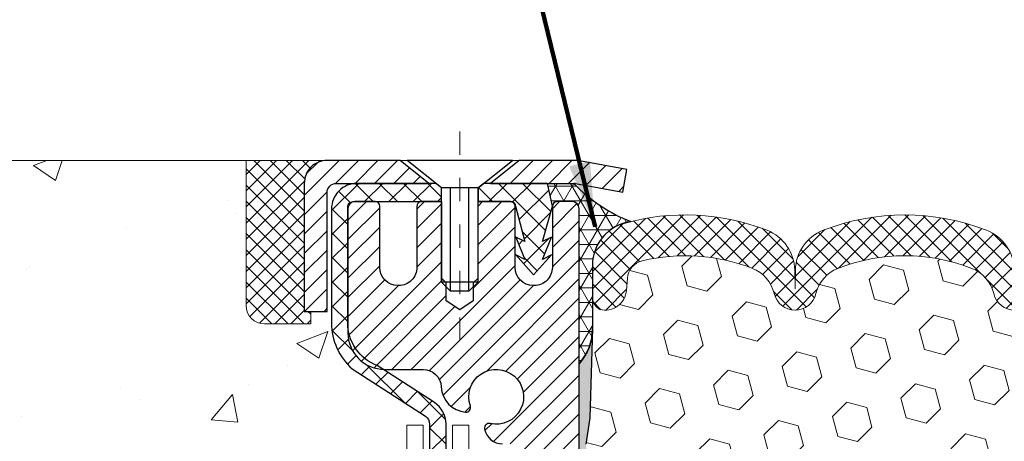
# Model space of a CAD drawing. Units: inches. Extents: x 3.5 to 45.8, y 1.5 to 35.8.
# Drawn here: x 19.5 to 23.8, y 24 to 25.8 of the extents above; entities that cross this region are included whole.
import ezdxf

# ---------------------------------------------------------------- set-up
doc = ezdxf.new("R2010")
doc.units = ezdxf.units.IN
doc.header["$MEASUREMENT"] = 0
doc.linetypes.add('CENTERX2', pattern=[4, 2.5, -0.5, 0.5, -0.5])
for name, color, linetype, lineweight in [('CAPPING STRIP - H', 251, 'Continuous', 15), ('CAPPING STRIP - L', 7, 'Continuous', 25), ('CENTERLINE - L', 1, 'CENTERX2', 18), ('CONCRETE - H', 130, 'Continuous', 9), ('CONCRETE - L', 132, 'Continuous', 13), ('CORNER BEAD - H', 50, 'Continuous', 15), ('CORNER BEAD - L', 52, 'Continuous', 25), ('DECK COAT - L', 22, 'Continuous', 18), ('EPOXY ADHESIVE - H', 50, 'Continuous', 15), ('EPOXY ADHESIVE - L', 52, 'Continuous', 25), ('FOAM INSERT - H', 150, 'Continuous', 9), ('MIG RETAINER - H', 251, 'Continuous', 20), ('MIG RETAINER - L', 7, 'Continuous', 30), ('PVC SIDESHEET - H', 170, 'Continuous', 20), ('PVC SIDESHEET - L', 150, 'Continuous', 25), ('SCREW - L', 1, 'Continuous', 25), ('SEALANT - H', 50, 'Continuous', 15), ('SEALANT - L', 52, 'Continuous', 20), ('SILICONE BELLOWS - H', 20, 'Continuous', 13), ('SILICONE BELLOWS - L', 22, 'Continuous', 13), ('TEXT - 4', 241, 'Continuous', 25)]:
    doc.layers.add(name, color=color, linetype=linetype, lineweight=lineweight)
doc.styles.add('ROMANS', font='romans', dxfattribs={"width": 0.9})
doc.styles.get("Standard").update_dxf_attribs({"font": 'arial.ttf'})
doc.dimstyles.get("Standard").update_dxf_attribs({"dimtxt": 0.18, "dimasz": 0.18, "dimexe": 0.18, "dimexo": 0.0625, "dimgap": 0.09, "dimtad": 0, "dimtih": 1, "dimtoh": 1, "dimdec": 4, "dimzin": 0, "dimdsep": 46, "dimtxsty": 'Standard', "dimcen": 0.09, "dimadec": 0, "dimazin": 0, "dimtfac": 1, "dimtdec": 4, "dimtofl": 0, "dimtmove": 0, "dimatfit": 3, "dimfxl": 1, "dimtolj": 1, "dimtzin": 0, "dimarcsym": 0})

# ---------------------------------------------------------------- blocks, each defined once
blk = doc.blocks.new('*X5')
at = {"color": 0}
for p, q in [((1237.986130794628, 929.2961535421395), (1237.97385116075, 929.3084331760182)), ((1238.536813030436, 929.1775962613214), (1238.667649945133, 929.3084331760183)), ((1239.602059879881, 928.4750761578006), (1240.435416898099, 929.3084331760183)), ((1246.588648714498, 922.4614025752369), (1239.741618113716, 929.3084331760182)), ((1240.190661302946, 927.2959106278986), (1242.203183851066, 929.3084331760184)), ((1240.238648714498, 923.8083641335176), (1245.738717756998, 929.3084331760184)), ((1240.238648714498, 925.5761310864839), (1243.970950804032, 929.3084331760184)), ((1246.588648714498, 924.2291695282032), (1241.509385066682, 929.3084331760182)), ((1246.588648714498, 925.9969364811695), (1243.277152019649, 929.3084331760182)), ((1246.588648714498, 927.7647034341359), (1245.044918972615, 929.3084331760182)), ((1240.238648714498, 922.0405971805513), (1246.588648714498, 928.3905971805514)), ((1246.588648714498, 920.6936356222706), (1240.226369080619, 927.0559152561492)), ((1240.238648714498, 920.2728302275848), (1246.588648714498, 926.622830227585)), ((1246.588648714497, 918.9258686693039), (1240.238648714498, 925.2758686693037)), ((1240.238648714498, 918.5050632746186), (1246.588648714498, 924.8550632746186)), ((1246.588648714497, 917.1581017163379), (1240.238648714498, 923.5081017163377)), ((1240.238648714498, 916.7372963216523), (1246.588648714498, 923.0872963216523)), ((1246.588648714497, 915.3903347633716), (1240.238648714498, 921.7403347633713)), ((1240.238648714498, 914.9695293686858), (1246.588648714498, 921.3195293686858)), ((1246.588648714497, 913.6225678104047), (1240.238648714498, 919.9725678104049)), ((1240.238648714498, 913.2017624157195), (1246.588648714498, 919.5517624157194)), ((1246.193007264837, 912.2504423070994), (1240.238648714498, 918.2048008574385)), ((1240.249262063965, 911.4446088122202), (1246.588648714498, 917.783995462753)), ((1245.15052543455, 911.5251571844204), (1240.238648714498, 916.4370339044722)), ((1242.017029016931, 911.4446088122202), (1246.588648714498, 916.0162285097866)), ((1243.463306853783, 911.4446088122203), (1240.238648714498, 914.6692669515057)), ((1243.784795969898, 911.4446088122203), (1246.588648714498, 914.2484615568203)), ((1239.538648714498, 912.5017624157197), (1239.845319474796, 912.8084331760185)), ((1241.695539900817, 911.4446088122203), (1240.238648714498, 912.9014999985397)), ((1239.92777294785, 911.4446088122202), (1239.538648714498, 911.833733045573))]:
    blk.add_line(p, q, dxfattribs=at)

msp = doc.modelspace()

# ---------------------------------------------------------------- hatches: boundary and pattern name
at = {"layer": 'CAPPING STRIP - H'}
h = msp.add_hatch(dxfattribs=at)
h.set_pattern_fill('ANSI31', color=256, scale=0.47244, angle=90, style=0)
h.set_pattern_definition([(45.00000000000001, (-970.3091326401533, 442.2499211659231), (0.04175819096297156, -0.04175819096297156), [])])
edge = h.paths.add_edge_path()
edge.add_line((22.12973286544853, 25.07806763214292), (22.14733962948945, 25.17490483436866))
edge.add_line((22.14733962948945, 25.17490483436843), (21.94302958966851, 25.2120521143366))
edge.add_arc((21.91838012000822, 25.07648003122524), 0.1377947244043846, 439.6951535297753, 449.9999999990073)
edge.add_line((21.9183801200105, 25.2142747556298), (21.68353277909897, 25.2142747556298))
edge.add_line((21.68353277909897, 25.2142747556298), (21.56050177516123, 25.11584995247956))
edge.add_line((21.56050177516123, 25.11584995247956), (21.9183801200105, 25.11584995247956))
edge.add_arc((21.91838012000731, 25.07648003121228), 0.03936992126728001, 439.69515352857024, 449.9999999956983, ccw=False)
edge.add_line((21.92542282562714, 25.11521491210972), (22.12973286544853, 25.07806763214269))
edge = h.paths.add_edge_path()
edge.add_arc((20.89613435389889, 25.07648003121933), 0.03936992126011774, 90.00000000016541, 180.0000000001654, ccw=False)
edge.add_line((20.89613435389889, 25.11584995247956), (21.29475480665666, 25.11584995247956))
edge.add_line((21.29475480665666, 25.11584995247956), (21.17172380271892, 25.2142747556298))
edge.add_line((21.17172380271892, 25.2142747556298), (20.85676443263934, 25.2142747556298))
edge.add_arc((20.85676443263934, 25.11584995247956), 0.09842480315012381, 450.0000000000662, 540.0000000000662)
edge.add_line((20.75833962948933, 25.11584995247956), (20.75833962948933, 24.56467105483905))
edge.add_line((20.75833962948933, 24.56467105483905), (20.85676443263934, 24.56467105483905))
edge.add_line((20.85676443263934, 24.56467105483905), (20.85676443263888, 25.07648003121933))
at = {"layer": 'CONCRETE - H'}
h = msp.add_hatch(dxfattribs=at)
h.set_pattern_fill('AR-CONC', color=256, scale=0.19)
h.set_pattern_definition([(49.99999999999999, (283.9425240691451, 390.5252509058304), (1.362794346941432, -0.1192290564669307), [0.1425, -1.5675]), (355, (283.9425240691451, 390.5252509058304), (-0.2636275338647, 1.429165054030022), [0.114, -1.254]), (100.45144446, (284.0560902630451, 390.5153151522304), (1.099166808781513, 1.309935982840396), [0.1211063647999999, -1.332170012799998]), (46.18420000000002, (283.9425240691451, 390.9052509058304), (2.027758528275987, -0.3144866335068454), [0.2137499999999997, -2.351249999999995]), (96.63563549, (284.1115038846451, 390.8790436225304), (1.775857696781034, 1.850825341471646), [0.1816596498, -1.998256144]), (351.1841639899999, (283.9425240691451, 390.9052509058304), (1.775857695604069, 1.850825340512981), [0.171, -1.8810000019]), (21, (284.1325240691451, 390.8102509058305), (1.134123399025077, -0.7649758922641438), [0.1425, -1.5675]), (326.0000000000001, (284.1325240691451, 390.8102509058305), (0.4622991306510053, 1.377785085589021), [0.114, -1.254]), (71.45144474, (284.2270343517451, 390.7465029152305), (1.596422515786945, 0.6128091903320723), [0.121106361, -1.3321700128]), (37.50000000000001, (283.9425240691451, 390.5252509058304), (0.02310372510285227, 0.6324983222794919), [0, -1.2388, 0, -1.273, 0, -1.25875]), (7.499999999999999, (283.9425240691451, 390.5252509058304), (0.4998321211400824, 0.7493822525764845), [0, -0.7258, 0, -1.2103, 0, -0.47975]), (327.5, (283.5188240691451, 390.5252509058304), (1.014262628727577, -0.04285425629532154), [0, -0.475, 0, -1.482, 0, -1.9665]), (317.5, (283.3288240691451, 390.5252509058304), (1.108053721750534, 0.1901994664314037), [0, -0.6175, 0, -0.9842, 0, -1.3965])])
edge = h.paths.add_edge_path()
edge.add_spline(control_points=[(16.09044558139639, 25.21434044069868), (15.58500160810233, 24.62923202321254), (17.26713522821619, 24.04966843865516), (18.73280298928039, 22.9834579928209), (16.70281258015278, 22.01198335606888), (13.22571809993779, 20.13953453025904), (14.83000573879313, 19.91301045245685)], knot_values=[0, 0, 0, 0, 1.794697537307218, 3.195440707058259, 4.055227341434142, 7.816013542927037, 7.816013542927037, 7.816013542927037, 7.816013542927037], degree=3, periodic=0)
edge.add_line((14.83000573879308, 19.9130104524573), (15.32300739081244, 19.91301045245525))
edge.add_line((15.32300739081244, 19.91301045245525), (15.32300739081016, 20.03899446096837))
edge.add_line((15.32300739081016, 20.03899446096837), (15.32300739081016, 20.10986046096839))
edge.add_line((15.32300739081016, 20.10986046096839), (15.99269109080983, 20.10986046096839))
edge.add_arc((15.99269109081, 20.1492304609679), 0.03936999999950785, 269.9999999997518, 300.0000000001821)
edge.add_line((16.01237609080987, 20.11513504082139), (16.14813699842789, 20.19351663737991))
edge.add_arc((16.20325499842771, 20.09804946096865), 0.1102359999996345, 90, 120.00000000000321, ccw=False)
edge.add_line((16.20325499842771, 20.2082854609683), (17.11121293945648, 20.20828546096824))
edge.add_arc((17.11121293945614, 20.24765546096917), 0.03937000000092894, 270.0000000004964, 299.9999999998342)
edge.add_line((17.13089793945652, 20.21356004082129), (17.81098512561555, 20.60620804363892))
edge.add_arc((17.87098506634344, 20.50228496096413), 0.1199999999999174, 89.99999999826298, 119.99996732160201, ccw=False)
edge.add_line((17.87098506634707, 20.62228496096402), (18.08242644890269, 20.62228496096402))
edge.add_arc((18.08242644890281, 20.66165496096387), 0.03936999999984891, 269.9999999998346, 314.9999999998245)
edge.add_line((18.11026524287796, 20.63381616698855), (18.22673176701049, 20.75028269112114))
edge.add_arc((18.47643374131734, 20.50058071681521), 0.3531319186154351, 103.90200089115922, 135.0000000001043, ccw=False)
edge.add_arc((18.76571833440066, 19.3318109433737), 1.557170273114957, 76.09799910893372, 103.90200089107691, ccw=False)
edge.add_arc((19.05500292748404, 20.50058071681396), 0.353131918616627, 45, 76.09799910894549, ccw=False)
edge.add_line((19.30470490179128, 20.7502826911212), (19.42117142592387, 20.63381616698884))
edge.add_arc((19.44901021989902, 20.66165496096342), 0.03936999999936511, 224.999999999415, 270.0000000001654)
edge.add_line((19.44901021989914, 20.62228496096402), (21.15991532238318, 20.62228496096397))
edge.add_arc((21.15991532238307, 20.6616549609641), 0.03937000000013313, 270.0000000001654, 359.9999999998346)
edge.add_line((21.19928532238315, 20.66165496096399), (21.19928532239196, 22.56798708653407))
edge.add_arc((21.1599153223916, 22.56798708653396), 0.03937000000036051, 1.654502409849539e-10, 72.69762276294118)
edge.add_line((21.17162453076195, 22.6055755334208), (21.15435158966862, 22.61210153021564))
edge.add_line((21.15435158966862, 22.61210153021564), (21.1371749934941, 22.61881591028403))
edge.add_line((21.1371749934941, 22.61881591028403), (21.12019108715764, 22.62590705689952))
edge.add_line((21.12019108715764, 22.62590705689952), (21.10349621557803, 22.63356335333545))
edge.add_line((21.10349621557803, 22.63356335333545), (21.08718672367455, 22.64197318286581))
edge.add_line((21.08718672367455, 22.64197318286581), (21.07134780934972, 22.6512887545867))
edge.add_line((21.07134780934972, 22.6512887545867), (21.05600728003979, 22.66147603466636))
edge.add_line((21.05600728003979, 22.66147603466636), (21.04117452587376, 22.67244122162658))
edge.add_line((21.04117452587376, 22.67244122162658), (21.02685892845271, 22.68409048631163))
edge.add_line((21.02685892845271, 22.68409048631163), (21.01306987285794, 22.69633005079261))
edge.add_line((21.01306987285794, 22.69633005079261), (20.99981859367414, 22.70909335238987))
edge.add_line((20.99981859367414, 22.70909335238987), (20.98712121212144, 22.72238573527541))
edge.add_line((20.98712121212144, 22.72238573527541), (20.9749910845279, 22.73621381135952))
edge.add_line((20.9749910845279, 22.73621381135952), (20.96342829393812, 22.75054518054465))
edge.add_line((20.96342829393812, 22.75054518054465), (20.95242983285685, 22.76533835920971))
edge.add_line((20.95242983285685, 22.76533835920971), (20.94199269378747, 22.78055186373452))
edge.add_line((20.94199269378747, 22.78055186373452), (20.93211386923427, 22.79614421049821))
edge.add_line((20.93211386923427, 22.79614421049821), (20.92279035170155, 22.81207391587948))
edge.add_line((20.92279035170155, 22.81207391587948), (20.91401907006035, 22.82829953813332))
edge.add_line((20.91401907006035, 22.82829953813332), (20.90579182550469, 22.84478300989288))
edge.add_line((20.90579182550469, 22.84478300989288), (20.89809160979608, 22.86149206103035))
edge.add_line((20.89809160979608, 22.86149206103035), (20.89090054641143, 22.87839499281161))
edge.add_line((20.89090054641143, 22.87839499281161), (20.88420028219058, 22.89546159200411))
edge.add_line((20.88420028219058, 22.89546159200411), (20.87796790642948, 22.9126758495416))
edge.add_line((20.87796790642948, 22.9126758495416), (20.87217797632353, 22.93002964797763))
edge.add_line((20.87217797632353, 22.93002964797763), (20.86680502192381, 22.94751495446242))
edge.add_line((20.86680502192381, 22.94751495446242), (20.8618235732814, 22.96512373614594))
edge.add_line((20.8618235732814, 22.96512373614594), (20.85720816044737, 22.9828479601784))
edge.add_line((20.85720816044737, 22.9828479601784), (20.85293331347326, 23.00067959370979))
edge.add_line((20.85293331347326, 23.00067959370979), (20.84897356241059, 23.01861060389031))
edge.add_line((20.84897356241059, 23.01861060389031), (20.84530343730999, 23.03663295786994))
edge.add_line((20.84530343730999, 23.03663295786994), (20.84189746822345, 23.05473862279889))
edge.add_line((20.84189746822345, 23.05473862279889), (20.83873018520113, 23.07291956582738))
edge.add_line((20.83873018520113, 23.07291956582738), (20.83577611829502, 23.09116775410514))
edge.add_line((20.83577611829502, 23.09116775410514), (20.83300979755664, 23.10947515478263))
edge.add_line((20.83300979755664, 23.10947515478263), (20.83040575303663, 23.12783373500936))
edge.add_line((20.83040575303663, 23.12783373500936), (20.82832145573535, 23.14337932318524))
edge.add_line((20.82832145573535, 23.14337932318524), (20.82830371566602, 23.14337746925442))
edge.add_line((20.82830371566602, 23.14337746925442), (20.82558261285736, 23.16467230271253))
edge.add_line((20.82558261285736, 23.16467230271253), (20.82331257730026, 23.18313622448916))
edge.add_line((20.82331257730026, 23.18313622448916), (20.82110293816673, 23.20161919441587))
edge.add_line((20.82110293816673, 23.20161919441587), (20.81893507100806, 23.22005496479251))
edge.add_arc((20.87758253640105, 23.22698084580789), 0.05905499999882814, 173.3218076343296, 186.7350621767866, ccw=False)
edge.add_line((20.81892822550832, 23.23384851197336), (20.82110293816673, 23.25234249719945))
edge.add_line((20.82110293816673, 23.25234249719945), (20.82331257730026, 23.27082546712593))
edge.add_line((20.82331257730026, 23.27082546712593), (20.82558261285736, 23.28928938890233))
edge.add_line((20.82558261285736, 23.28928938890233), (20.82793851478651, 23.30772622967886))
edge.add_line((20.82793851478651, 23.30772622967886), (20.83040575303663, 23.3261279566055))
edge.add_line((20.83040575303663, 23.3261279566055), (20.83300979755664, 23.34448653683246))
edge.add_line((20.83300979755664, 23.34448653683246), (20.83577611829502, 23.36279393750972))
edge.add_line((20.83577611829502, 23.36279393750972), (20.83873018520113, 23.38104212578772))
edge.add_line((20.83873018520113, 23.38104212578772), (20.841897468223, 23.39922306881597))
edge.add_line((20.841897468223, 23.39922306881597), (20.84530343730999, 23.41732873374492))
edge.add_line((20.84530343730999, 23.41732873374492), (20.84897356241059, 23.43535108772456))
edge.add_line((20.84897356241059, 23.43535108772456), (20.85293331347326, 23.45328209790507))
edge.add_line((20.85293331347326, 23.45328209790507), (20.85720816044737, 23.47111373143646))
edge.add_line((20.85720816044737, 23.47111373143646), (20.8618235732814, 23.48883795546892))
edge.add_line((20.8618235732814, 23.48883795546892), (20.86680502192381, 23.50644673715244))
edge.add_line((20.86680502192381, 23.50644673715244), (20.87217797632353, 23.52393204363723))
edge.add_line((20.87217797632353, 23.52393204363723), (20.87796790642948, 23.54128584207326))
edge.add_line((20.87796790642948, 23.54128584207326), (20.88420028219058, 23.55850009961075))
edge.add_line((20.88420028219058, 23.55850009961075), (20.89090054641143, 23.57556669880326))
edge.add_line((20.89090054641143, 23.57556669880326), (20.89809160979608, 23.59246963058452))
edge.add_line((20.89809160979608, 23.59246963058452), (20.90579182550469, 23.60917868172221))
edge.add_line((20.90579182550469, 23.60917868172221), (20.91401907005989, 23.62566215348177))
edge.add_line((20.91401907005989, 23.62566215348177), (20.92279035170155, 23.64188777573561))
edge.add_line((20.92279035170155, 23.64188777573561), (20.93211386923427, 23.65781748111688))
edge.add_line((20.93211386923427, 23.65781748111688), (20.94199269378747, 23.67340982788035))
edge.add_line((20.94199269378747, 23.67340982788035), (20.95242983285685, 23.68862333240516))
edge.add_line((20.95242983285685, 23.68862333240516), (20.96342829393812, 23.70341651107044))
edge.add_line((20.96342829393812, 23.70341651107044), (20.9749910845279, 23.71774788025535))
edge.add_line((20.9749910845279, 23.71774788025535), (20.98712121212144, 23.73157595633946))
edge.add_line((20.98712121212144, 23.73157595633946), (20.99981859367414, 23.74486833922522))
edge.add_line((20.99981859367414, 23.74486833922522), (21.01306987285794, 23.75763164082225))
edge.add_line((21.01306987285794, 23.75763164082225), (21.02685892845271, 23.76987120530323))
edge.add_line((21.02685892845271, 23.76987120530323), (21.04117452587376, 23.78152046998828))
edge.add_line((21.04117452587376, 23.78152046998828), (21.05600728003979, 23.79248565694873))
edge.add_line((21.05600728003979, 23.79248565694873), (21.07134780934972, 23.80267293702816))
edge.add_line((21.07134780934972, 23.80267293702816), (21.08699995791481, 23.81187866347871))
edge.add_line((21.08699995791481, 23.81187866347871), (21.08699374514059, 23.81188900126092))
edge.add_line((21.08699374514059, 23.81188900126092), (21.08718672367455, 23.81198850874928))
edge.add_line((21.08718672367455, 23.81198850874928), (21.08699995791481, 23.81187866347871))
edge.add_line((21.08699995791481, 23.81187866347871), (21.10349621557803, 23.82039833827896))
edge.add_line((21.10349621557803, 23.82039833827896), (21.12019108715764, 23.82805463471512))
edge.add_line((21.12019108715764, 23.82805463471512), (21.1371749934941, 23.83514578133061))
edge.add_line((21.1371749934941, 23.83514578133061), (21.15435158966862, 23.841860161399))
edge.add_line((21.15435158966862, 23.841860161399), (21.17162453076217, 23.84838615819383))
edge.add_arc((21.15991532239165, 23.88597460508039), 0.03937000000010052, 287.3023772374188, 360.0000000002482)
edge.add_line((21.19928532239179, 23.88597460508056), (21.19928532239179, 23.99986404282079))
edge.add_line((21.19928532239179, 23.99986404282079), (21.19928532239179, 24.07520965393958))
edge.add_line((21.19928532239179, 24.07520965393958), (21.27015132239181, 24.07520965393958))
edge.add_line((21.27015132239181, 24.07520965393958), (21.2974462187854, 24.07520965393952))
edge.add_arc((21.2583403223915, 24.07976221005966), 0.03936999999995862, 353.3597387390469, 417.0968478608347)
edge.add_line((21.2797269190272, 24.11281686758828), (20.9645089785718, 24.3167650990613))
edge.add_arc((21.14219882239307, 24.51545745248917), 0.2665564328766689, 179.9999999998656, 228.1938505935222, ccw=False)
edge.add_line((20.87564238951641, 24.5154574524898), (20.87564238951641, 24.56467105483928))
edge.add_line((20.87564238951641, 24.56467105483928), (20.85676443263934, 24.56467105483928))
edge.add_line((20.85676443263934, 24.56467105483928), (20.78589868460755, 24.56467105483928))
edge.add_line((20.78589868460755, 24.56467105483928), (20.78589868460755, 24.51097718224885))
edge.add_line((20.78589868460755, 24.51097718224885), (20.58707978696968, 24.51097718224885))
edge.add_arc((20.58707978696968, 24.58971733972915), 0.07874015748029706, 180, 270, ccw=False)
edge.add_line((20.50833962948933, 24.58971733972915), (20.50833962948933, 25.21427475563003))
edge.add_line((20.50833962948933, 25.21427475563003), (19.44122098870126, 25.21427475563003))
edge.add_line((19.44122098870126, 25.21427475563003), (16.09044558139639, 25.21434044069868))
at = {"layer": 'CORNER BEAD - H'}
h = msp.add_hatch(dxfattribs=at)
h.set_pattern_fill('NET3', color=256, scale=0.4999999999999999, style=0)
h.set_pattern_definition([(0, (10.72546106268997, 12.1030416504121), (0, 0.06249999999999999), []), (59.99999999999999, (10.72546106268997, 12.1030416504121), (-0.05412658773652741, 0.03125), []), (120, (10.72546106268997, 12.1030416504121), (-0.05412658773652741, -0.03124999999999998), [])])
edge = h.paths.add_edge_path()
edge.add_line((21.94122098870126, 24.33927475563003), (21.94121983441094, 25.00710834580796))
edge.add_arc((21.91121983441154, 25.0071083458085), 0.02999999999940428, 359.9999999989686, 450.0000000004342)
edge.add_line((21.91121983441131, 25.03710834580791), (21.84621983441127, 25.03710834580839))
edge.add_arc((21.84621983441129, 25.01710834580838), 0.02000000000001023, 90.00000000004071, 180)
edge.add_line((21.82621983441128, 25.01710834580838), (21.80483331923766, 25.11584995247956))
edge.add_line((21.80483331923766, 25.11584995247956), (21.91838012000797, 25.11584995247971))
edge.add_arc((22.41680303583705, 25.59425589550203), 0.6908673167422545, 223.8260711595088, 248.559431145526)
edge.add_arc((22.19015571583532, 24.76141331072738), 0.1915429182684287, 97.7680442849354, 179.5547787229284)
edge.add_line((21.99861858039758, 24.76290169477932), (21.99861858039688, 24.49101899173904))
edge.add_arc((21.78092668760164, 24.48663392907481), 0.2177360534301688, -42.5924472198588, 1.1539777938899078, ccw=False)
at = {"layer": 'EPOXY ADHESIVE - H'}
h = msp.add_hatch(dxfattribs=at)
h.set_pattern_fill('AR-SAND', color=256, scale=0.03937007874015701, style=0)
h.set_pattern_definition([(37.50000000000001, (0, 0), (-0.002480053468882181, 0.07585920350445416), [0, -0.05984251968503865, 0, -0.06692913385826692, 0, -0.06397637795275514]), (7.499999999999999, (0, 0), (0.06967624823888606, 0.1111081128043191), [0, -0.03228346456692874, 0, -0.05393700787401511, 0, -0.02066929133858243]), (327.5, (-0.04842519685039312, 0), (0.1226040103051755, 0.0002227973833450738), [0, -0.0196850393700785, 0, -0.07086614173228262, 0, -0.09251968503936897]), (317.5, (-0.04842519685039312, 0), (0.118351441124892, 0.03455415609977319), [0, -0.009842519685039252, 0, -0.04645669291338526, 0, -0.05314960629921196])])
h.paths.add_polyline_path([(21.99327937274334, 22.30956981966467), (22.00609881604019, 22.64905721464432), (21.99327937274334, 22.85403237086196), (22.01251036122254, 23.09743800848067), (22.00609881604019, 23.24023045865881), (21.99327937274334, 23.45801503482865), (22.01251036122254, 23.52206879922171), (21.99327937274334, 23.68220432097526), (21.986867827561, 23.89358418716922), (21.97016425706293, 23.99252729258735), (21.98714135764554, 24.10591043090365), (21.9979710785097, 24.46929261024448, -0.1674518675306961), (21.94122098870126, 24.33927475563003), (21.94122098870081, 22.96427475563003), (21.94121983439642, 22.30510834583142), (21.70358319917159, 22.30510735549205, -0.0005339892085005455), (21.70322098870007, 22.30468667871385), (21.70322208760862, 21.04253370192019), (21.70322181517831, 20.97903370192013), (21.76723158660042, 20.97903370192013), (21.75527937274215, 21.42342695791224), (21.77451036122135, 21.48748072230531), (21.75527937274215, 21.64761624405885), (21.74886782755981, 21.85899611025282), (21.73216425706174, 21.95793921567095), (21.74914135764435, 22.07132235398724), (21.74988823280033, 22.2490945867972), (21.87068365564151, 22.26230252086164), (21.94567578163365, 22.26198337542958), (21.99327937274334, 22.2512457132578)])
at = {"layer": 'FOAM INSERT - H'}
h = msp.add_hatch(dxfattribs=at)
h.set_pattern_fill('HEX', color=256, scale=0.7055118110236221, angle=45, style=0)
h.set_pattern_definition([(45, (0, 0), (-0.1080089965321716, 0.1080089965321716), [0.08818897637795277, -0.1763779527559055]), (165, (0, 0), (-0.03953403656804021, -0.1475430331002118), [0.08818897637795277, -0.1763779527559055]), (105, (0.06235902322275066, 0.06235902322275065), (-0.1475430331002118, -0.03953403656804012), [0.08818897637795277, -0.1763779527559055])])
h.paths.add_polyline_path([(25.63916260465918, 22.85403237086196), (25.61993161617998, 23.09743800848067), (25.62634316136233, 23.2402304586588), (25.63916260465918, 23.45801503482865), (25.61993161617998, 23.52206879922171), (25.63916260465918, 23.68220432097526), (25.64557414984152, 23.89358418716922), (25.66227772033959, 23.99252729258735), (25.64530061975698, 24.10591043090365), (25.63446831436898, 24.46930623573956, -0.0249548910997855), (25.6338210883948, 24.49101899173895), (25.63382108839491, 24.62509047916985, -0.3101799094411862), (25.60186689045533, 24.57304603503907, -0.467808575401319), (25.48704562181383, 24.65544316884467), (25.48327944640885, 24.70678849834513, 0.3260504581561952), (25.41929876674967, 24.78219912594791, 0.1539175167115732), (24.94533737570552, 24.74964028547859, 0.2456737640647195), (24.85093593356976, 24.64090783530797, -0.7903325601134972), (24.67180903938126, 24.64090783530795, 0.2456737640658779), (24.57740759724474, 24.74964028547893, 0.189470243610925), (23.99948522400937, 24.74936534673682, 0.2443826060565673), (23.90578314405469, 24.64090725658978, -0.7903299357164951), (23.7266563873023, 24.64090783530773, 0.2456737640631412), (23.63225494516753, 24.74964028547733, 0.189223847279202), (23.05503207154654, 24.74964028547861, 0.2456737640649697), (22.96063062941067, 24.64090783530796, -0.7903325601126416), (22.78150373522299, 24.64090783530775, 0.2456737640633352), (22.68710229308814, 24.74964028547739, 0.1539175167119488), (22.21314090204286, 24.78219912594782, 0.3260504581561778), (22.14916022238357, 24.70678849834514), (22.14539404697787, 24.65544316883588, -0.4678085753720964), (22.03057277833232, 24.57304603501928, -0.2475869729347167), (21.99861858039733, 24.61959939537896), (21.99861858039711, 24.49101899173895, -0.02497241806838723), (21.9979710785097, 24.46929261024448), (21.98714135764554, 24.10591043090365), (21.97016425706293, 23.99252729258735), (21.986867827561, 23.89358418716922), (21.99327937274334, 23.68220432097526), (22.01251036122254, 23.52206879922171), (21.99327937274334, 23.45801503482865), (22.00609881604019, 23.24023045865883), (22.01251036122254, 23.09743800848067), (21.99327937274334, 22.85403237086196), (22.00609881604019, 22.64905721464432), (21.99327937274334, 22.30956981966468), (21.99327937274334, 22.2512457132578), (21.94567578163365, 22.26198337542958), (21.87068365564151, 22.26230252086164), (21.74988823280033, 22.2490945867972), (21.74914135764435, 22.07132235398724), (21.73216425706174, 21.95793921567095), (21.74886782755981, 21.85899611025282), (21.75527937274215, 21.64761624405885), (21.77451036122135, 21.48748072230531), (21.75527937274215, 21.42342695791224), (21.76723158660042, 20.97903370192013), (25.86485451504615, 20.97903370192065), (25.87716260465992, 21.42342695791224), (25.85793161618072, 21.48748072230531), (25.87716260465992, 21.64761624405886), (25.88357414984226, 21.85899611025282), (25.90027772034033, 21.95793921567095), (25.88330061975772, 22.07132235398724), (25.88255374460174, 22.2490945867972), (25.76175832176101, 22.26230252086164), (25.68676619576887, 22.26198337542958), (25.63916260465918, 22.2512457132578), (25.63916260465918, 22.30956981966467), (25.62634316136233, 22.64905721464432)])
at = {"layer": 'MIG RETAINER - H'}
h = msp.add_hatch(dxfattribs=at)
h.set_pattern_fill('ANSI31', color=256, scale=0.47, style=0)
h.set_pattern_definition([(45, (-920.8023884458368, -413.047248276234), (-0.04154252339470966, 0.04154252339470967), [])])
h.paths.add_polyline_path([(21.94121983439923, 22.30510995244647), (21.9412198344006, 23.00622685958076), (21.86692350011877, 23.07081167764098), (21.70321983440031, 23.07081167764098), (21.70321983440031, 22.30510995244647)])
edge = h.paths.add_edge_path()
edge.add_arc((21.16121983440222, 24.75410995244881), 0.07800000000003138, 179.9999999999582, 269.9999999994989, ccw=False)
edge.add_line((21.08321983440224, 24.75410995244881), (21.0832198344027, 25.01710995244578))
edge.add_arc((21.06321983440226, 25.01710995244601), 0.02000000000020918, 359.9999999993486, 449.9999999980458)
edge.add_line((21.06321983440317, 25.03710995244622), (20.97621983440318, 25.03710995244803))
edge.add_arc((20.97621983440273, 25.00710995244806), 0.03000000000002956, 449.9999999986973, 539.9999999997827)
edge.add_line((20.94621983440253, 25.00710995244829), (20.94621983440207, 24.47210995244116))
edge.add_arc((21.10321983440177, 24.47210995244093), 0.1569999999999254, 539.9999999999377, 630.0000000003319)
edge.add_line((21.10321983440268, 24.31510995244101), (21.26948014936021, 24.31510995244192))
edge.add_arc((21.26948014934929, 24.23637026741024), 0.07873968503150763, 362.58551599465926, 449.9999999922238, ccw=False)
edge.add_arc((21.46302260841536, 24.24510995244584), 0.114999999999426, 182.585516002114, 264.7875303258168)
edge.add_arc((21.45439192309037, 24.15050281069246), 0.02000000000000517, 264.7875303255701, 379.6742449813813)
edge.add_arc((21.58443888952148, 24.19700042488064), 0.1181095275611714, -102.63422251541402, 199.6742449814629, ccw=False)
edge.add_arc((21.55423072936115, 24.06223504110956), 0.02000000000040289, 437.36577748606, 550.6215204679287)
edge.add_arc((21.61221983440133, 24.07310995244741), 0.07899999999997757, 190.6215204695919, 269.9999999991755)
edge.add_line((21.61221983440042, 23.99410995244746), (21.68621983440185, 23.99410995244632))
edge.add_arc((21.6862198344014, 23.97710995244627), 0.01699999999999591, 360, 449.9999999992337, ccw=False)
edge.add_line((21.70321983440122, 23.97710995244627), (21.70321983440077, 23.38340822725156))
edge.add_line((21.70321983440077, 23.38340822725156), (21.86692350011877, 23.38340822725156))
edge.add_line((21.86692350011877, 23.38340822725156), (21.94121983440105, 23.44799304531178))
edge.add_line((21.9412198344006, 23.447993045312), (21.94121983440242, 25.00710995244556))
edge.add_arc((21.91121983440267, 25.00710995244556), 0.02999999999985903, 359.9999999997829, 449.9999999995657)
edge.add_line((21.91121983440313, 25.03710995244553), (21.84621983440307, 25.03710995244622))
edge.add_arc((21.84621983440262, 25.01710995244601), 0.01999999999998181, 449.9999999993486, 540)
edge.add_line((21.82621983440264, 25.01710995244601), (21.82621983440218, 24.75410995244449))
edge.add_arc((21.74821983440221, 24.75410995244472), 0.07799999999997453, 269.9999999995825, 359.9999999999165, ccw=False)
edge.add_line((21.74821983440175, 24.67610995244475), (21.74421983440185, 24.67610995244475))
edge.add_arc((21.7442198344023, 24.75410995244472), 0.07799999999986085, 179.999999999833, 269.999999999666, ccw=False)
edge.add_line((21.66621983440233, 24.75410995244495), (21.66621983440278, 25.01710995244555))
edge.add_arc((21.6462198344028, 25.01710995244555), 0.01999999999998181, 360, 449.9999999996743)
edge.add_line((21.6462198344028, 25.03710995244553), (21.50477318634636, 25.03710995244644))
edge.add_line((21.50477318634636, 25.03710995244644), (21.50477318634636, 24.70621474622915))
edge.add_line((21.50477318634636, 24.70621474622915), (21.48548762394863, 24.68688413932735))
edge.add_line((21.48548762394863, 24.68688413932735), (21.48548762394863, 24.60974188974212))
edge.add_line((21.48548762394863, 24.60974188974212), (21.42763093676, 24.57117076494917))
edge.add_line((21.42763093676, 24.57117076494917), (21.36977424957136, 24.60974188974212))
edge.add_line((21.36977424957136, 24.60974188974212), (21.36977424957136, 24.68688413932735))
edge.add_line((21.36977424957136, 24.68688413932735), (21.35048868717455, 24.70616970172325))
edge.add_line((21.35048868717455, 24.70616970172348), (21.35048868717455, 25.03710995244667))
edge.add_line((21.35048868717455, 25.03710995244644), (21.26321983440253, 25.03710995244667))
edge.add_arc((21.26321983440253, 25.01710995244669), 0.01999999999998181, 450, 540)
edge.add_line((21.24321983440255, 25.01710995244669), (21.2432198344021, 24.75410995244859))
edge.add_arc((21.16521983440212, 24.75410995244881), 0.07800000000008822, 269.999999999666, 359.999999999833, ccw=False)
edge.add_line((21.16521983440167, 24.67610995244861), (21.16121983440176, 24.67610995244861))
at = {"layer": 'PVC SIDESHEET - H'}
h = msp.add_hatch(dxfattribs=at)
h.set_pattern_fill('ANSI37', color=256, scale=0.59055, style=0)
h.set_pattern_definition([(45, (-157.844959100583, -96.72168008846681), (-0.05219773870371446, 0.05219773870371446), []), (135, (-157.844959100583, -96.72168008846681), (-0.05219773870371446, -0.05219773870371446), [])])
h.paths.add_polyline_path([(21.36857632239149, 24.00589041374208), (21.36857632239149, 24.07976221005931, 0.2544175294253038), (21.31822279297181, 24.17231525113955), (21.09735293071604, 24.31521961035089, -0.4033078353723514), (20.94621983440207, 24.47210995244116), (20.94621983440207, 24.49695991843608, -0.02353096692885778), (20.94534882239292, 24.51545745248957), (20.94534882239428, 25.01348795248926, -0.4142135623729873), (20.96897082239444, 25.03710995248919), (21.348891322158, 25.03710995248805), (21.34889132215845, 25.0961650680343), (21.32428521660073, 25.11584995248025), (20.98587838951822, 25.11584995248116, 0.4142135623730915), (20.87564238951778, 25.00561395248162), (20.87564238951641, 24.51545745248957, 0.213440768600962), (20.96450897857163, 24.3167650990609), (21.27972691902765, 24.11281686758782, -0.2544175294251872), (21.29771032239147, 24.07976221005909), (21.29771032239147, 24.00589041374208), (21.29771032239147, 23.82343231278362, -0.3306422189433676), (21.25573961976521, 23.76690249933684), (21.23197934786627, 23.75983088769574), (21.20892174789456, 23.75257072334814), (21.18624596770574, 23.74475091359029), (21.1641083000403, 23.73614237517593), (21.14266503763962, 23.72651602485901), (21.12207247324464, 23.71564277939372), (21.10248689959677, 23.70329355553379), (21.08406457803891, 23.68923935799155), (21.0669194962387, 23.67336961780582), (21.05103983682589, 23.65592619878551), (21.03639048545107, 23.63721622936266), (21.02293632776569, 23.6175468379691), (21.01064193020407, 23.59722307778505), (20.9994562497635, 23.57644852382562), (20.98930589228472, 23.55528144450257), (20.98011643343112, 23.5337669126812), (20.97181852570871, 23.51193533829094), (20.96434508222488, 23.48981060219383), (20.9576290264357, 23.46741655536273), (20.95160328179678, 23.44477704877029), (20.9462007717642, 23.42191593338937), (20.94135441979448, 23.39885706019307), (20.93699714934279, 23.37562428015379), (20.93306188386565, 23.3522414442444), (20.92948154681868, 23.328732403438), (20.92618906165795, 23.30512100870699), (20.92311735183954, 23.2814311110247), (20.92019934081905, 23.25768656136354), (20.91736795205303, 23.2339112106966, 0.05933499155532457), (20.91738059976284, 23.21994427729904), (20.92019934081905, 23.19627513025041), (20.92311735183954, 23.17253058058925), (20.92618906165795, 23.14884068290696), (20.92948154681868, 23.12522928817619), (20.93306188386565, 23.10172024736978), (20.93699714934279, 23.0783374114604), (20.94135441979448, 23.05510463142112), (20.9462007717642, 23.03204575822458), (20.95160328179678, 23.00918464284366), (20.9576290264357, 22.98654513625145), (20.96434508222488, 22.96415108942013), (20.97181852570871, 22.94202635332302), (20.98011643343112, 22.92019477893298), (20.98930589228472, 22.89868024711161), (20.9994562497635, 22.87751316778856), (21.01064193020407, 22.85673861382891), (21.02293632776569, 22.83641485364508), (21.03639048545107, 22.81674546225152), (21.05103983682589, 22.79803549282867), (21.0669194962387, 22.78059207380836), (21.08406457803891, 22.76472233362263), (21.10248689959677, 22.75066813608039), (21.12207247324464, 22.73831891222046), (21.14266503763962, 22.72744566675517), (21.1641083000403, 22.71781931643825), (21.18624596770574, 22.70921077802389), (21.20892174789456, 22.70139096826581), (21.23197934786627, 22.69413080391821), (21.25526247487947, 22.68720120173505, -0.3329817396557117), (21.29771032239192, 22.63052937883124), (21.36857632238194, 22.63052937883124), (21.36857632239149, 22.64548425467031, 0.3608117966093517), (21.27869370837549, 22.75382499204541), (21.25837589169429, 22.7581709851075), (21.23823250909969, 22.76293344792914), (21.21843799468012, 22.7685288502699), (21.19916678252126, 22.77537366188933), (21.18059181043178, 22.78387658864069), (21.16283551218417, 22.79418428070205), (21.14595883339949, 22.80612433812014), (21.13001899989364, 22.81950505958169), (21.11507323748116, 22.8341347437741), (21.10117877197659, 22.84982168938434), (21.0883928291954, 22.8663741950996), (21.07676149820178, 22.8836110308592), (21.06624555659924, 22.90143118010981), (21.05676633723338, 22.91977071395679), (21.04824495948775, 22.93856590421304), (21.04060254274451, 22.95775302269097), (21.03376020638676, 22.97726834120347), (21.02763906979759, 22.99704813156298), (21.02216025235963, 23.01702866558237), (21.01724487345597, 23.03714621507409), (21.01281464828286, 23.0573382831886), (21.00880498502725, 23.07757067171504), (21.00516497892191, 23.097837468788), (21.00184431982267, 23.11813399142268), (20.9987926975849, 23.13845555663359), (20.99595980206446, 23.15879748143591), (20.99329532311764, 23.17915508284439), (20.99074895059935, 23.19952367787376), (20.98828232352331, 23.2198003565971, -0.06060086340155051), (20.98827037436546, 23.2340631080752), (20.99074895059935, 23.2544380137402), (20.99329532311764, 23.27480660876979), (20.99595980206446, 23.29516421017804), (20.9987926975849, 23.31550613498059), (21.00184431982267, 23.3358277001915), (21.00516497892191, 23.35612422282618), (21.00880498502725, 23.37639101989915), (21.01281464828286, 23.39662340842536), (21.01724487345597, 23.41681547654009), (21.02216025235963, 23.43693302603181), (21.02763906979759, 23.45691356005121), (21.03376020638676, 23.47669335041071), (21.04060254274451, 23.49620866892322), (21.04824495948775, 23.51539578740115), (21.05676633723338, 23.53419097765739), (21.06624555659924, 23.55253051150437), (21.07676149820178, 23.57035066075498), (21.0883928291954, 23.58758749651459), (21.10117877197659, 23.60414000222984), (21.11507323748116, 23.61982694784008), (21.13001899989364, 23.6344566320325), (21.14595883339949, 23.64783735349404), (21.16283551218417, 23.65977741091213), (21.18059181043178, 23.67008510297349), (21.19916678252126, 23.67858802972462), (21.21843799468012, 23.68543284134428), (21.23823250909969, 23.69102824368504), (21.25837589169429, 23.69579070650668), (21.27869370837549, 23.70013669956877, 0.3608117966100778), (21.36857632239149, 23.80847743694387)])
h = msp.add_hatch(dxfattribs=at)
h.set_pattern_fill('ANSI37', color=256, scale=0.59055, style=0)
h.set_pattern_definition([(135, (2972.611569366414, -461.9598538359566), (0.05219773870371444, 0.05219773870371446), []), (45.00000000000001, (2972.611569366414, -461.9598538359566), (0.05219773870371445, -0.05219773870371446), [])])
edge = h.paths.add_edge_path()
edge.add_line((21.82621983440264, 25.01710995244601), (21.80483331923766, 25.11584995247888))
edge.add_line((21.8048333192372, 25.11584995247911), (21.53098039765551, 25.11584995247956))
edge.add_line((21.53098039765551, 25.11584995247956), (21.50637419686778, 25.09616499184934))
edge.add_line((21.50637419686778, 25.09616499184934), (21.50637419686778, 25.03710995248782))
edge.add_line((21.50637419686778, 25.0371099524876), (21.64735187882376, 25.03710995248714))
edge.add_arc((21.6473518788233, 25.01742495248716), 0.01968500000009499, 1.6541434888495132e-10, 89.99999999884187, ccw=False)
edge.add_line((21.66703687882351, 25.01742495248739), (21.70720559974494, 24.86522878667354))
edge.add_line((21.70720559974494, 24.86522878667354), (21.66863432066781, 24.88451442621188))
edge.add_line((21.66863432066781, 24.88451442621188), (21.70720559974494, 24.78808622851723))
edge.add_line((21.70720559974494, 24.78808622851723), (21.66863432066735, 24.80737186805648))
edge.add_line((21.66863432066735, 24.80737186805648), (21.74577687882207, 24.72214995248699))
edge.add_line((21.74577687882253, 24.72214995248721), (21.82291943697815, 24.80737186805625))
edge.add_line((21.8229194369777, 24.80737186805625), (21.78434815790102, 24.78808622851746))
edge.add_line((21.78434815790102, 24.78808622851746), (21.82291943697815, 24.88451442621165))
edge.add_line((21.82291943697815, 24.88451442621165), (21.78434815790057, 24.86522878667309))
edge.add_line((21.78434815790057, 24.86522878667309), (21.82621983440264, 25.01710995244623))
at = {"layer": 'SILICONE BELLOWS - H'}
h = msp.add_hatch(dxfattribs=at)
h.set_pattern_fill('ANSI37', color=256, scale=0.4221525493158583, angle=180, style=0)
h.set_pattern_definition([(225, (10.44218145479944, 593.0299106463661), (0.03731336628955397, -0.03731336628955399), []), (315, (10.44218145479944, 593.0299106463661), (0.03731336628955399, 0.03731336628955397), [])])
edge = h.paths.add_edge_path()
edge.add_arc((22.18624193564909, 24.7629016947791), 0.1876233552515153, 465.8300220914733, 539.9999999999661, ccw=False)
edge.add_arc((22.39849085628198, 24.014327277711), 0.9657064242091383, 428.6252355144884, 465.8300220917311, ccw=False)
edge.add_arc((22.68207620304933, 24.73889101769176), 0.1876233552530927, 360.9999999991563, 428.6252355133918, ccw=False)
edge.add_line((22.86967098235671, 24.74216549674199), (22.87106718231684, 24.66217725459471))
edge.add_line((22.87106718231684, 24.66217725459472), (22.87246338227696, 24.742165496742))
edge.add_arc((23.06005816158309, 24.73889101768943), 0.1876233552518838, 471.3747644858486, 539.000000000125, ccw=False)
edge.add_arc((23.34364350836051, 24.01432727771133), 0.9657064242091176, 428.62523551443707, 471.3747644859785, ccw=False)
edge.add_arc((23.62722885512866, 24.73889101769176), 0.1876233552530927, 360.9999999991563, 428.6252355133918, ccw=False)
edge.add_line((23.81482363443604, 24.74216549674199), (23.81621983439616, 24.66217725459471))
edge.add_line((23.81621983439616, 24.66217725459472), (23.81761603435629, 24.742165496742))
edge.add_arc((24.00521081366429, 24.73889101769197), 0.1876233552537159, 471.3747644866599, 539.0000000009148, ccw=False)
edge.add_arc((24.28879616042985, 24.01432727771144), 0.9657064242089431, 428.62523551388523, 471.374764485428, ccw=False)
edge.add_arc((24.57238150720987, 24.73889101768899), 0.1876233552512863, 361.00000000001364, 428.62523551424306, ccw=False)
edge.add_line((24.75997628651537, 24.74216549674199), (24.76137248647549, 24.66217725459471))
edge.add_line((24.76137248647551, 24.66217725459472), (24.76276868643563, 24.742165496742))
edge.add_arc((24.95036346574362, 24.73889101769197), 0.1876233552537125, 471.374764486659, 539.0000000009148, ccw=False)
edge.add_arc((25.23394881250836, 24.01432727771112), 0.9657064242089478, 434.16997790811547, 471.3747644853745, ccw=False)
edge.add_arc((25.44619773314369, 24.76290169477844), 0.1876233552513008, 359.9999999999661, 434.169977908519, ccw=False)
edge.add_line((25.63382108839501, 24.76290169477832), (25.63382108839491, 24.61959939537891))
edge.add_arc((25.57993279281331, 24.62234493727442), 0.05395819123163215, 293.98526704280386, 357.08337291246426, ccw=False)
edge.add_arc((25.57885330853632, 24.66217725459472), 0.09205432772130547, 184.1951275988191, 284.4775121786165, ccw=False)
edge.add_line((25.48704562181382, 24.65544316884481), (25.4832794464087, 24.70678849834715))
edge.add_arc((25.39961473766424, 24.70065169931388), 0.08388947366428419, 364.1951276002949, 436.4294544197801)
edge.add_arc((25.23394881251507, 24.01432727771156), 0.7899251742087177, 436.4294544183418, 471.4300803069527)
edge.add_arc((25.00210567069182, 24.60500822864262), 0.1553739720167212, 471.4300803070175, 526.6409317702139)
edge.add_arc((24.76137248647551, 24.6621772545945), 0.09205432772114133, 193.3590682298824, 346.6409317701177, ccw=False)
edge.add_arc((24.52063930225903, 24.6050082286425), 0.1553739720169845, 373.3590682298118, 428.5699196929069)
edge.add_arc((24.28879616043277, 24.01432727769591), 0.7899251742244896, 428.5699196932401, 471.3747644852122)
edge.add_arc((24.05695898097331, 24.60500516943085), 0.1553804798916647, 471.1504984285496, 526.640342216135)
edge.add_arc((23.81621983439611, 24.66217725459438), 0.09205432772073424, 193.3590682298715, 346.6409317701285, ccw=False)
edge.add_arc((23.57548665018096, 24.60500822864208), 0.1553739720161689, 373.3590682300516, 428.5699196931703)
edge.add_arc((23.34364350835541, 24.01432727771133), 0.7899251742086885, 428.5699196929202, 471.4300803069036)
edge.add_arc((23.11180036653268, 24.6050082286425), 0.1553739720167789, 471.4300803069597, 526.6409317701706)
edge.add_arc((22.87106718231681, 24.66217725459438), 0.09205432772073424, 193.3590682298717, 346.6409317701285, ccw=False)
edge.add_arc((22.63033399810168, 24.60500822864218), 0.1553739720161382, 373.3590682300122, 428.5699196931346)
edge.add_arc((22.39849085627641, 24.014327277711), 0.7899251742089144, 428.5699196929446, 463.5705455815807)
edge.add_arc((22.23282493112818, 24.70065169931377), 0.08388947366425102, 463.5705455801808, 535.8048723995532)
edge.add_line((22.14916022238373, 24.70678849834727), (22.14539404697852, 24.65544316884481))
edge.add_arc((22.0535863602454, 24.66217725458684), 0.09205432773133797, 255.52248782676338, 355.80487240655725, ccw=False)
edge.add_arc((22.05872125573528, 24.62661048369628), 0.06051022179909236, 186.6535875581675, 242.2777724562822, ccw=False)
edge.add_line((21.99861858039733, 24.61959939537891), (21.99861858039758, 24.7629016947792))

# ---------------------------------------------------------------- linework, layer by layer
at = {"layer": 'CAPPING STRIP - L'}
for p, q in [((21.68353277909897, 25.2142747556298), (21.56050177516123, 25.11584995247956)), ((21.9183801200105, 25.2142747556298), (21.68353277909897, 25.2142747556298)), ((22.14733962948945, 25.17490483436912), (21.94302958966806, 25.2120521143366)), ((22.12973286544853, 25.07806763214292), (22.14733962948945, 25.17490483436912)), ((21.56050177516123, 25.11584995247956), (21.9183801200105, 25.11584995247956)), ((21.92542282562714, 25.11521491210972), (22.12973286544853, 25.07806763214292))]:
    msp.add_line(p, q, dxfattribs=at)
msp.add_lwpolyline([(20.85676443263888, 25.07648003121933, -0.414213562373095), (20.89613435389889, 25.11584995247956), (21.29475480665666, 25.11584995247956), (21.17172380271892, 25.2142747556298), (20.85676443263934, 25.2142747556298, 0.414213562373095), (20.75833962948933, 25.11584995247956), (20.75833962948933, 24.56467105483905), (20.85676443263934, 24.56467105483905)], format="xyb", close=True, dxfattribs=at)
for centre, radius, start, end in [((21.91838012000731, 25.07648003121888), 0.13779472441075, 79.69515353002565, 89.99999999877541), ((21.91838012000822, 25.07648003121842), 0.03936992126108407, 79.69515352777474, 89.99999999653467)]:
    msp.add_arc(centre, radius, start, end, dxfattribs=at)
at = {"layer": 'CENTERLINE - L', "ltscale": 0.03}
for p, q in [((21.42763132239257, 24.43887708252494), (21.42763132239257, 25.34190731425618)), ((21.42763132239257, 24.43887708252494), (21.42763132239257, 25.34190731425618)), ((21.42763435387575, 24.43887512082536), (21.42763435387575, 25.34190715862071)), ((21.42763435387575, 24.43887512082536), (21.42763435387575, 25.34190715862071))]:
    msp.add_line(p, q, dxfattribs=at)
at = {"layer": 'CONCRETE - L'}
msp.add_line((21.94122098870126, 25.21434044069845), (13.60767428995892, 25.21434044069868), dxfattribs=at)
at = {"layer": 'CORNER BEAD - L'}
msp.add_lwpolyline([(21.94122098870126, 24.33927475563003), (21.94121983441106, 25.00710834580794, 0.4142135623698867), (21.91121983441177, 25.03710834580791), (21.84621983441126, 25.03710834580836, 0.4142135623723146), (21.82621983441128, 25.01710834580838), (21.80483331923766, 25.11584995247956), (21.91838012000777, 25.11584995247979, 0.1083405701782072), (22.16426620436874, 24.95119851229713, 0.3728244206284063), (21.99861858039758, 24.76290169477932), (21.99861858039711, 24.49101899173895, -0.1932323209529094)], format="xyb", close=True, dxfattribs=at)
at = {"layer": 'DECK COAT - L'}
msp.add_lwpolyline([(21.27015132239181, 23.88597294897961), (21.27015132239181, 24.07520965393913), (21.19928532239179, 24.07520965393913), (21.19928532239179, 23.88597460508034, -0.3282883506354047)], format="xyb", dxfattribs=at)
msp.add_lwpolyline([(21.46700132239162, 23.9048798523623), (21.46700132239162, 24.07520965393913), (21.3961353223916, 24.07520965393913), (21.3961353223916, 23.9048798523623)], dxfattribs=at)
at = {"layer": 'EPOXY ADHESIVE - L'}
msp.add_lwpolyline([(21.94122098870081, 22.96427475563003), (21.94122098870126, 24.33927475563003, 0.1932323209526734), (21.99861858039711, 24.49101899173895), (21.98714135764554, 24.10591043090365), (21.97016425706293, 23.99252729258735)], format="xyb", dxfattribs=at)
at = {"layer": 'MIG RETAINER - L'}
msp.add_lwpolyline([(21.9412198344006, 23.447993045312), (21.94121983440242, 25.00710995244533, 0.4142135623706347), (21.91121983440313, 25.03710995244553), (21.84621983440262, 25.03710995244599, 0.4142135623754759), (21.82621983440264, 25.01710995244601), (21.82621983440218, 24.75410995244472, -0.4142135623747433), (21.74821983440175, 24.67610995244475), (21.74421983440185, 24.67610995244475, -0.4142135623714135), (21.66621983440233, 24.75410995244495), (21.66621983440278, 25.01710995244555, 0.4142135623714468), (21.6462198344028, 25.03710995244553), (21.50477318634636, 25.03710995244644), (21.50477318634636, 24.70621474622915), (21.48548762394863, 24.68688413932735), (21.48548762394863, 24.60974188974212), (21.42763093676, 24.57117076494917), (21.36977424957136, 24.60974188974212), (21.36977424957136, 24.68688413932735), (21.35048868717455, 24.70616970172348), (21.35048868717455, 25.03710995244644), (21.26321983440253, 25.03710995244667, 0.4142135623735612), (21.24321983440255, 25.01710995244669), (21.2432198344021, 24.75410995244859, -0.4142135623747932), (21.16521983440167, 24.67610995244861), (21.16121983440176, 24.67610995244861, -0.4142135623714301), (21.08321983440224, 24.75410995244881), (21.0832198344027, 25.01710995244578, 0.4142135623672345), (21.06321983440317, 25.03710995244622), (20.97621983440318, 25.03710995244803, 0.4142135623789455), (20.94621983440253, 25.00710995244829), (20.94621983440207, 24.47210995244116, 0.414213562375043), (21.10321983440268, 24.31510995244101), (21.26948014936021, 24.31510995244192, -0.4010574505985916), (21.34813967780234, 24.23992225029754, 0.3748896829303737), (21.45257493670611, 24.13058551769161, 0.5479758845004098), (21.47322436263708, 24.1572362511741, -3.888295204768812), (21.55860525162494, 24.08175076694745, 0.5387583055402678), (21.5345734056185, 24.05854863048701, 0.3609021040651776), (21.61221983440042, 23.99410995244746)], format="xyb", dxfattribs=at)
at = {"layer": 'PVC SIDESHEET - L'}
msp.add_lwpolyline([(21.36857632239149, 23.80847743694387), (21.36857632239149, 24.00589041374208), (21.36857632239149, 24.07976221005886, 0.2544175294253872), (21.31822279297226, 24.17231525113955), (21.07227576942147, 24.33144471063891, -0.3114351400790096), (20.94534882239292, 24.51545745248912), (20.94534882239428, 25.01348795248926, -0.4142135623731408), (20.96897082239444, 25.03710995248919), (21.348891322158, 25.03710995248805), (21.34889132215845, 25.0961650680343), (21.32428521660073, 25.11584995248025), (20.98587838951822, 25.11584995248116, 0.4142135623730909), (20.87564238951778, 25.00561395248162), (20.87564238951641, 24.51545745248934, 0.2134407686008599), (20.96450897857163, 24.3167650990609), (21.2797269190272, 24.11281686758805, -0.2544175294253872), (21.29771032239147, 24.07976221005931), (21.29771032239147, 24.00589041374208), (21.29771032239147, 23.82343231278294, -0.3329817396499346)], format="xyb", dxfattribs=at)
msp.add_lwpolyline([(21.50637419686778, 25.09616499184934), (21.50637419686778, 25.0371099524876), (21.64735187882421, 25.03710995248737, -0.414213562373518), (21.66703687882396, 25.01742495248739), (21.70720559974585, 24.86522878667309), (21.66863432066826, 24.88451442621211), (21.70720559974539, 24.78808622851768), (21.66863432066781, 24.80737186805671), (21.74577687882343, 24.72214995248699), (21.82291943697861, 24.80737186805625), (21.78434815790102, 24.78808622851746), (21.82291943697906, 24.88451442621165), (21.78434815790148, 24.86522878667286), (21.82621983440264, 25.01710834580838), (21.80483331923766, 25.11584995247911), (21.53098039765597, 25.11584995247979)], format="xyb", close=True, dxfattribs=at)
at = {"layer": 'SCREW - L'}
for p, q in [((21.65401140159325, 25.2142747556298), (21.20125730710366, 25.2142747556298)), ((21.34889451182822, 25.09616499184934), (21.20125730710366, 25.2142747556298)), ((21.50637419686778, 25.09616499184934), (21.65401140159325, 25.2142747556298)), ((21.34889451182822, 24.69055952690867), (21.34889451182822, 25.09616499184934)), ((21.50637419686778, 25.09616499184934), (21.34889451182822, 25.09616499184934)), ((21.38826443308822, 24.65118960564799), (21.38826443308822, 25.09616499184934)), ((21.46700427560823, 24.65118960564799), (21.46700427560823, 25.09616499184934)), ((21.50637419686778, 24.69055952690867), (21.50637419686778, 25.09616499184934)), ((21.50637419686824, 24.69055952690867), (21.34889451182822, 24.69055952690867)), ((21.38826443308868, 24.65118960564799), (21.34889451182822, 24.69055952690867)), ((21.46700427560869, 24.65118960564799), (21.50637419686824, 24.69055952690867)), ((21.46700427560869, 24.65118960564799), (21.38826443308868, 24.65118960564799))]:
    msp.add_line(p, q, dxfattribs=at)
at = {"layer": 'SEALANT - L'}
for p, q in [((20.50833962948933, 25.21427735405162), (20.50833962948933, 24.58971733972892)), ((20.85676482634004, 25.21427735405162), (20.50833962948933, 25.21427735405162)), ((20.78589868460755, 24.51097718224862), (20.78589868460755, 24.56467105483905)), ((20.78589868460755, 24.51097718224862), (20.58707978696962, 24.51097718224862))]:
    msp.add_line(p, q, dxfattribs=at)
msp.add_arc((20.58707978696962, 24.58971733972892), 0.07874015748031496, 180, 270, dxfattribs=at)
at = {"layer": 'SILICONE BELLOWS - L'}
msp.add_lwpolyline([(23.90578328148995, 24.6409078353079, -0.790332560113161), (23.72665638730226, 24.6409078353079, 0.2456737640642991), (23.63225494516674, 24.74964028547764, 0.1892238472789884), (23.05503207154635, 24.74964028547853, 0.2456737640647272), (22.96063062941066, 24.6409078353079, -0.7903325601130479), (22.78150373522296, 24.6409078353079, 0.2456737640642414), (22.68710229308751, 24.74964028547764, 0.1539175167109844), (22.21314090204508, 24.78219912594835, 0.3260504581567191), (22.14916022238373, 24.70678849834727), (22.14539404697852, 24.65544316884481, -0.467808575401765), (22.03057277833231, 24.57304603501929, -0.2475869729344486), (21.99861858039733, 24.61959939537891), (21.99861858039758, 24.76290169477922, -0.335420225681003), (22.13506121186057, 24.94340947009164, -0.1637777256104903), (22.75045866295264, 24.91360896929947, -0.3039435088683332), (22.86967098235671, 24.74216549674199), (22.87106718231684, 24.66217725459472), (22.87246338227696, 24.74216549674199, -0.3039435088685449), (22.99167570168252, 24.91360896929693, -0.1887238871356012), (23.69561131503197, 24.91360896929947, -0.3039435088683332), (23.81482363443604, 24.74216549674199)], format="xyb", dxfattribs=at)

# ---------------------------------------------------------------- block references
at = {"layer": 'SEALANT - H', "xscale": -0.03937007874015748, "yscale": 0.03937007874015748, "zscale": 0.03937007874015748}
msp.add_blockref('*X5', (69.58663288596595, -11.37266883398063), dxfattribs=at)

# ---------------------------------------------------------------- leaders
at = {"layer": 'TEXT - 4'}
msp.add_leader([(22.00999641157155, 24.92802769490555), (21.24594065767892, 28.06836409245206), (20.83960592940898, 28.06836409245206)], dimstyle='Standard', override={"dimtxt": 0.7, "dimasz": 0.28, "dimexe": 0.5, "dimexo": 0.5, "dimtih": 0, "dimtoh": 0, "dimtxsty": 'ROMANS', "dimdle": 0.05, "dimclrd": 256, "dimclre": 256, "dimclrt": 256, "dimtfac": 0.3, "dimlwd": 65535, "dimlwe": 65535}, dxfattribs=at)

doc.saveas('drawing.dxf')
